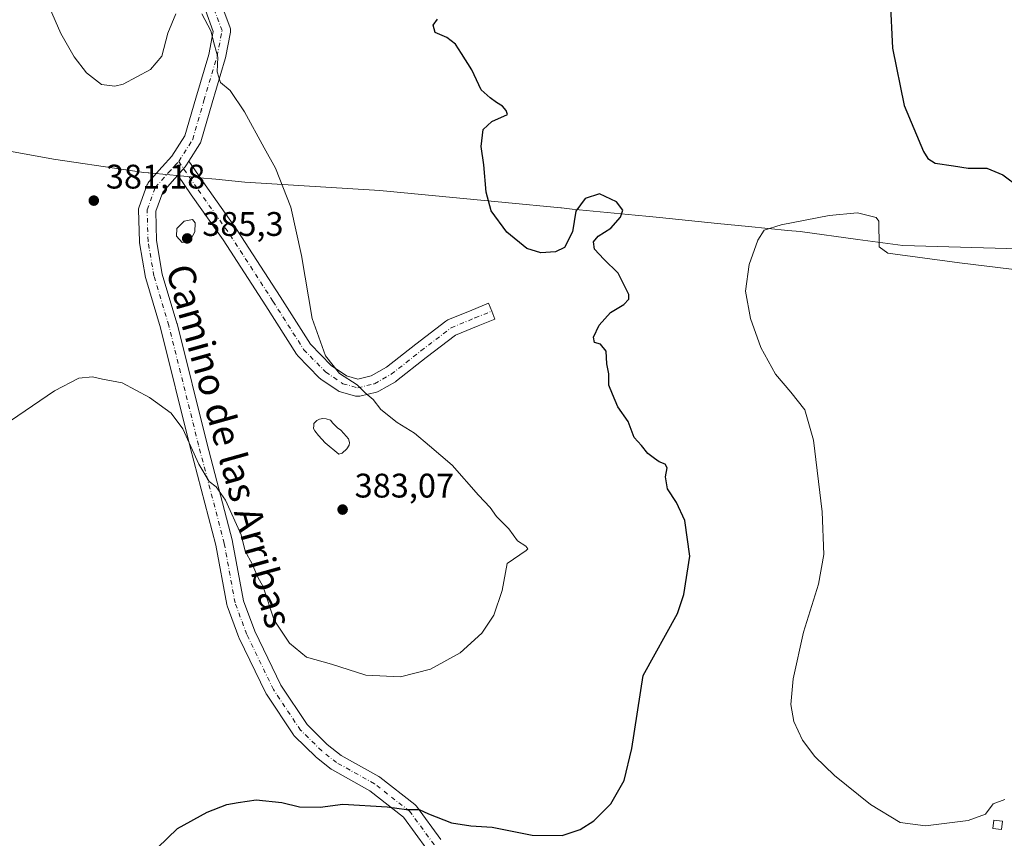
# Model space of a CAD drawing. Units: metres. Extents: x 590574 to 594029, y 4715143 to 4717502.
# Drawn here: x 592364 to 592653, y 4715267 to 4715507 of the extents above; entities that cross this region are included whole.
import ezdxf
from ezdxf.enums import TextEntityAlignment as Align

# ---------------------------------------------------------------- set-up
doc = ezdxf.new("R2010")
doc.units = ezdxf.units.M
doc.header["$MEASUREMENT"] = 0
doc.linetypes.add('DGN Style 4', pattern=[2.6384748266838614, 1.318413404963828, -0.6592067024819142, 0.001648016756204785, -0.6592067024819142])
for name, color, linetype, lineweight in [('Curva de nivel maestra', 30, 'Continuous', 30), ('Curva de nivel normal', 30, 'Continuous', 0), ('Edificación ligera Cxs', 1, 'Continuous', 0), ('Estanque Cxs', 5, 'Continuous', 0), ('Huerta CxS', 92, 'Continuous', 0), ('Municipio', 91, 'Continuous', 13), ('Municipio CxS', 4, 'Continuous', 0), ('Pista no pavimentada Cxs', 111, 'Continuous', 0), ('Pista no pavimentada eje', 91, 'DGN Style 4', 0), ('Punto de cota en terreno', 7, 'Continuous', 0), ('Rótulo de punto de cota en terreno', 7, 'Continuous', 0), ('Texto cartográfico', 7, 'Continuous', 0)]:
    doc.layers.add(name, color=color, linetype=linetype, lineweight=lineweight)
doc.styles.add('Style-Arial', font='txt')

# ---------------------------------------------------------------- blocks, each defined once
blk = doc.blocks.new('5PATER')
at = {"layer": 'Huerta CxS', "linetype": 'Continuous', "lineweight": 0}
h = blk.add_hatch(color=51, dxfattribs=at)
edge = h.paths.add_edge_path()
edge.add_ellipse((0, 0), major_axis=(-0.1095731443231308, -0.1110710700762829), ratio=0.9994222409660322, start_angle=0, end_angle=360)

msp = doc.modelspace()

# ---------------------------------------------------------------- linework, layer by layer
at = {"layer": 'Curva de nivel maestra', "color": 30, "linetype": 'Continuous', "lineweight": 30, "elevation": 375, "flags": 128}
for points in [[(592619.1900000004, 4715512.940099999), (592619.8700000001, 4715498.790100001), (592623.2400000002, 4715481.9901), (592628.9600000001, 4715468.460100001), (592630.2000000002, 4715466.420100001), (592632.3799999999, 4715465.100099999), (592637.7199999997, 4715464.3301), (592642.0499999998, 4715463.600099999), (592647.54, 4715463.5801), (592652.1900000004, 4715461.610099999), (592657.2300000004, 4715457.9901)], [(592404.2699999996, 4715264.280099999), (592410.2000000002, 4715269.9301), (592418.8099999996, 4715274.7401), (592424.6500000004, 4715276.960100001), (592427.9900000002, 4715277.530099999), (592433.2400000002, 4715278.280099999), (592440.7100000001, 4715277.540100001), (592445.9000000004, 4715276.270099999), (592451.9699999997, 4715276.130100001), (592458.6200000001, 4715277.040100001), (592471.6100000005, 4715276.280099999), (592477.3399999999, 4715275.440099999), (592481.0300000003, 4715275.440099999), (592483.7800000003, 4715274.2301), (592490.4800000004, 4715271.5801), (592496.2199999997, 4715270.6501), (592502.4800000004, 4715270.2501), (592514.2199999997, 4715267.970100001), (592522.9800000004, 4715267.8201), (592528.2599999999, 4715269.600099999), (592532.2199999997, 4715272.1601), (592537.2400000002, 4715277.1801), (592541.1699999999, 4715284.020099999), (592543.3899999997, 4715293.3301), (592546.7400000002, 4715314.8301), (592556.8200000003, 4715332.9301), (592558.7000000002, 4715338.5801), (592560.4400000004, 4715349.8101), (592558.9900000002, 4715360.2401), (592556.4600000001, 4715365.520099999), (592553.8899999997, 4715369.530099999), (592553.25, 4715373.020099999), (592553.7300000004, 4715375.700099999), (592553.2100000001, 4715376.8101), (592551.4500000002, 4715377.420100001), (592550.0999999996, 4715378.440099999), (592548.1299999999, 4715379.890100001), (592546.2199999997, 4715382.220100001), (592544.0800000001, 4715384.620100001), (592542.3200000003, 4715389.3301), (592539.2999999998, 4715393.610099999), (592537.7199999997, 4715397.280099999), (592536.6799999997, 4715399.940099999), (592536.7100000001, 4715403.3101), (592536.0300000003, 4715406.190099999), (592535.8399999999, 4715409.920100001), (592534.2100000001, 4715411.960100001), (592532.4900000002, 4715412.520099999), (592532.1799999997, 4715414.050100001), (592533.8099999996, 4715417.600099999), (592537.1399999997, 4715421.270099999), (592541.0899999999, 4715423.600099999), (592542.54, 4715425.2301), (592542.5199999996, 4715426.600099999), (592539.4199999999, 4715432.8301), (592535.1799999997, 4715436.9301), (592532.4900000002, 4715439.9001), (592532.1799999997, 4715442.020099999), (592533.5700000003, 4715443.710100001), (592537.25, 4715446.020099999), (592540.0599999996, 4715449.220100001), (592540.7400000002, 4715451.3101), (592538.8799999999, 4715453.7601), (592533.8799999999, 4715456.0701), (592529.6900000004, 4715454.7601), (592527.0300000003, 4715450.9901), (592525.9800000004, 4715444.890100001), (592523.6799999997, 4715440.3301), (592521.0099999999, 4715439.040100001), (592516.75, 4715438.7401), (592512.6100000005, 4715440.020099999), (592506.7199999997, 4715444.800100001), (592502.2000000002, 4715451.0801), (592500.7300000004, 4715456.600099999), (592500.0199999996, 4715464.600099999), (592499.2599999999, 4715469.960100001), (592499.7599999999, 4715474.950099999), (592502.3499999996, 4715477.280099999), (592506.9699999997, 4715479.3101), (592506.5899999999, 4715480.5001), (592505.5, 4715481.770099999), (592503.6699999999, 4715482.870100001), (592501.8799999999, 4715484.2301), (592499.2199999997, 4715486.5801), (592496.5199999996, 4715492.4301), (592493.4400000004, 4715497.210100001), (592491.7000000002, 4715499.950099999), (592489.1900000004, 4715501.940099999), (592485.7599999999, 4715503.420100001), (592485.1100000005, 4715505.530099999), (592486.4000000004, 4715507.3101)]]:
    msp.add_lwpolyline(points, dxfattribs=at)
at = {"layer": 'Curva de nivel normal', "color": 30, "linetype": 'Continuous', "lineweight": 0, "flags": 128}
for points, elevation in [([(592371.6799999997, 4715513.0801), (592375.9500000002, 4715503.100099999), (592379.8399999999, 4715496.2401), (592383.5, 4715491.5801), (592387.8399999999, 4715488.1801), (592391.7400000002, 4715487.6801), (592394.2000000002, 4715488.2601), (592402.2100000001, 4715492.520099999), (592405.5300000003, 4715496.5101), (592407.3200000003, 4715503.2601), (592409.6200000001, 4715508.880100001)], 380), ([(592417.3200000003, 4715508.920100001), (592419.9600000001, 4715503.940099999), (592421.0199999996, 4715499.7401), (592421.9699999997, 4715496.1501), (592421.8200000003, 4715491.890100001), (592422.7999999998, 4715488.770099999), (592425.6399999997, 4715486.360099999), (592429.8300000001, 4715480.170100001), (592435.54, 4715469.600099999), (592438.8799999999, 4715463.6601), (592443.3499999996, 4715452.1601), (592446.4800000004, 4715437.9801), (592449.6500000004, 4715419.540100001), (592453.6100000005, 4715408.520099999), (592457.6699999999, 4715403.380100001), (592462.8600000005, 4715400.040100001), (592465.2400000002, 4715397.700099999), (592467.5499999998, 4715395.7301), (592469.7800000003, 4715392.860099999), (592474.5999999996, 4715389.020099999), (592479.6500000004, 4715385.860099999), (592484.0499999998, 4715382.1601), (592490.7100000001, 4715376.4801), (592498.4100000003, 4715367.700099999), (592501.8200000003, 4715364.0601), (592503.7000000002, 4715361.4101), (592507.3200000003, 4715357.8201), (592509.8799999999, 4715354.300100001), (592512.3399999999, 4715352.7501), (592512.9500000002, 4715351.940099999), (592512.4400000004, 4715351.4101), (592506.8499999996, 4715347.610099999), (592505.4199999999, 4715339.710100001), (592502.9100000003, 4715332.440099999), (592499.4000000004, 4715327.200099999), (592493.0499999998, 4715321.4101), (592484.3399999999, 4715316.6801), (592475.5199999996, 4715314.360099999), (592465.4400000004, 4715314.870100001), (592455.2800000003, 4715318.120100001), (592448.0099999999, 4715320.130100001), (592443.0499999998, 4715324.3101), (592438.5499999998, 4715331.0601), (592435.2999999998, 4715340.7601), (592433.5899999999, 4715343.850099999), (592432.0999999996, 4715347.5801), (592430.0199999996, 4715351.280099999), (592428.8600000005, 4715356.020099999), (592424.2800000003, 4715366.1801), (592421.5300000003, 4715370.140100001), (592419.4400000004, 4715371.7401), (592416.4400000004, 4715376.790100001), (592411.7000000002, 4715387.120100001), (592408.3099999996, 4715391.720100001), (592401.9600000001, 4715396.370100001), (592393.8799999999, 4715400.630100001), (592388.1699999999, 4715401.7501), (592385.2000000002, 4715402.420100001), (592381.2599999999, 4715402.040100001), (592374.0999999996, 4715398.3201), (592361.1699999999, 4715389.5001)], 380), ([(592652.8200000003, 4715278.380100001), (592649.3799999999, 4715277.1801), (592647.0999999996, 4715274.100099999), (592642.0300000003, 4715272.270099999), (592629.5300000003, 4715270.640100001), (592622.0999999996, 4715271.630100001), (592613.3899999997, 4715276.970100001), (592602.8200000003, 4715285.4801), (592597.0599999996, 4715291.0001), (592593.4400000004, 4715295.850099999), (592590.9199999999, 4715301.3301), (592590.0300000003, 4715306.290100001), (592590.6799999997, 4715313.780099999), (592593.7100000001, 4715327.4801), (592598.2000000002, 4715341.5801), (592599.6799999997, 4715350.2401), (592599.2300000004, 4715362.790100001), (592596.7000000002, 4715383.8201), (592594.0999999996, 4715392.700099999), (592590.04, 4715397.950099999), (592585.5099999999, 4715403.1801), (592581.2000000002, 4715411.020099999), (592578.1699999999, 4715419.5001), (592576.75, 4715427.540100001), (592577.8300000001, 4715435.350099999), (592580.3700000001, 4715442.540100001), (592582.2100000001, 4715445.420100001), (592587.2199999997, 4715447.0101), (592601.3300000001, 4715449.7401), (592609.6100000005, 4715450.470100001), (592615.0599999996, 4715449.120100001), (592615.8899999997, 4715448.100099999), (592615.9199999999, 4715440.550100001), (592618.4699999997, 4715438.720100001), (592639.5099999999, 4715435.8301), (592670, 4715432.090100001)], 370), ([(592414.5099999999, 4715448.5801), (592412.1200000001, 4715448.020099999), (592409.9600000001, 4715445.960100001), (592409.8799999999, 4715443.620100001), (592411.54, 4715441.790100001), (592413.5300000003, 4715441.870100001), (592415.2300000004, 4715444.890100001), (592415.2999999998, 4715447.550100001), (592414.5099999999, 4715448.5801)], 385)]:
    msp.add_lwpolyline(points, dxfattribs=dict(at, elevation=elevation))
at = {"layer": 'Edificación ligera Cxs', "color": 1, "linetype": 'Continuous', "lineweight": 0}
msp.add_polyline3d([(592652.1401000004, 4715272.040100001, 371.7970999999961), (592651.8701, 4715269.610099999, 371.8176999999997), (592649.3201000001, 4715269.9001, 371.2171999999992), (592649.5900999998, 4715272.3201, 371.1628999999957), (592652.1401000004, 4715272.040100001, 371.7970999999961)], dxfattribs=at)
msp.add_3dface([(592652.1401000004, 4715272.040100001, 371.8176999999997), (592651.8701, 4715269.610099999, 371.8176999999997), (592649.3201000001, 4715269.9001, 371.8176999999997), (592649.5900999998, 4715272.3201, 371.8176999999997)], dxfattribs=at)
at = {"layer": 'Estanque Cxs', "color": 5, "linetype": 'Continuous', "lineweight": 0}
msp.add_polyline3d([(592458.4985999997, 4715379.977, 382.8274999999995), (592457.4401000004, 4715379.720100001, 382.914300000004), (592453.4401000004, 4715383.0801, 382.8625000000029), (592451.4700999996, 4715385.200099999, 382.747000000003), (592450.4401000004, 4715386.540100001, 382.636599999998), (592450.0650000004, 4715387.220000001, 382.5936999999976), (592450.0981000002, 4715388.1129, 382.5731999999989), (592450.1642000005, 4715388.7083, 382.5654000000068), (592451.0241, 4715389.634299999, 382.5733999999939), (592451.8509999998, 4715390.031199999, 382.5874999999942), (592452.7439000001, 4715390.1304, 382.584400000007), (592453.7361000003, 4715390.064200001, 382.5160000000033), (592455.0259999996, 4715389.700400001, 382.459400000007), (592455.7204999998, 4715388.840500001, 382.5173000000068), (592457.1096000001, 4715387.418400001, 382.6772999999957), (592458.1018000003, 4715386.756899999, 382.5583000000042), (592458.9617, 4715385.731699999, 382.4428000000044), (592460.3176999995, 4715384.2434, 382.3867999999929), (592460.6484000003, 4715383.152000001, 382.4701000000059), (592460.5160999997, 4715382.325200001, 382.5500999999931), (592459.8546000002, 4715381.2338, 382.6500999999989)], close=True, dxfattribs=at)
msp.add_polyline3d([(592458.4985999997, 4715379.977, 382.8274999999995), (592457.4401000004, 4715379.720100001, 382.914300000004), (592453.4401000004, 4715383.0801, 382.8625000000029), (592451.4700999996, 4715385.200099999, 382.747000000003), (592450.4401000004, 4715386.540100001, 382.636599999998), (592450.0650000004, 4715387.220000001, 382.5936999999976), (592450.0981000002, 4715388.1129, 382.5731999999989), (592450.1642000005, 4715388.7083, 382.5654000000068), (592451.0241, 4715389.634299999, 382.5733999999939), (592451.8509999998, 4715390.031199999, 382.5874999999942), (592452.7439000001, 4715390.1304, 382.584400000007), (592453.7361000003, 4715390.064200001, 382.5160000000033), (592455.0259999996, 4715389.700400001, 382.459400000007), (592455.7204999998, 4715388.840500001, 382.5173000000068), (592457.1096000001, 4715387.418400001, 382.6772999999957), (592458.1018000003, 4715386.756899999, 382.5583000000042), (592458.9617, 4715385.731699999, 382.4428000000044), (592460.3176999995, 4715384.2434, 382.3867999999929), (592460.6484000003, 4715383.152000001, 382.4701000000059), (592460.5160999997, 4715382.325200001, 382.5500999999931), (592459.8546000002, 4715381.2338, 382.6500999999989), (592458.4985999997, 4715379.977, 382.8274999999995)], dxfattribs=at)
at = {"layer": 'Municipio', "color": 91, "linetype": 'Continuous', "lineweight": 13, "flags": 128}
msp.add_lwpolyline([(592359.3510000014, 4715468.882999999), (592373.7440000002, 4715466.286999999), (592394.9580000015, 4715463.13), (592399.6350000012, 4715462.434000001), (592400.1380000004, 4715462.359000001), (592401.5379999996, 4715462.227999998), (592401.7450000012, 4715462.208000002), (592411.9840000018, 4715461.241000001), (592415.2520000021, 4715460.933), (592417.8100000015, 4715460.691000002), (592420.2610000002, 4715460.46), (592421.3930000009, 4715460.352999999), (592429.9510000017, 4715459.545000002), (592469.4640000017, 4715457.016000003), (592506.2929999997, 4715453.541999998), (592522.5890000013, 4715451.950999999), (592522.7660000017, 4715451.934000002), (592525.917000002, 4715451.627), (592544.3420000004, 4715449.829000001), (592548.5630000016, 4715449.408000002), (592551.4960000004, 4715449.116000001), (592568.5730000008, 4715447.415999998), (592577.6180000005, 4715446.514999999), (592589.1390000016, 4715445.367000001), (592592.7740000021, 4715445.003999999), (592609.6500000004, 4715442.734), (592622.9010000017, 4715440.951), (592670.2490000018, 4715439.539)], dxfattribs=at)
msp.add_lwpolyline([(592359.3510000014, 4715468.882999999), (592373.7440000002, 4715466.286999999), (592394.9580000015, 4715463.13), (592399.6350000012, 4715462.434000001), (592400.1380000004, 4715462.359000001), (592401.5379999996, 4715462.227999998), (592401.7450000012, 4715462.208000002), (592411.9840000018, 4715461.241000001), (592415.2520000021, 4715460.933), (592417.8100000015, 4715460.691000002), (592420.2610000002, 4715460.46), (592421.3930000009, 4715460.352999999), (592429.9510000017, 4715459.545000002), (592469.4640000017, 4715457.016000003), (592506.2929999997, 4715453.541999998), (592522.5890000013, 4715451.950999999), (592522.7660000017, 4715451.934000002), (592525.917000002, 4715451.627), (592544.3420000004, 4715449.829000001), (592548.5630000016, 4715449.408000002), (592551.4960000004, 4715449.116000001), (592568.5730000008, 4715447.415999998), (592577.6180000005, 4715446.514999999), (592589.1390000016, 4715445.367000001), (592592.7740000021, 4715445.003999999), (592609.6500000004, 4715442.734), (592622.9010000017, 4715440.951), (592670.2490000018, 4715439.539)], dxfattribs=at)
at = {"layer": 'Municipio CxS', "color": 4, "linetype": 'Continuous', "lineweight": 0, "flags": 128}
for points in [[(592359.3510000008, 4715468.882999999), (592373.7439999996, 4715466.287), (592394.9579999987, 4715463.13), (592399.6350000006, 4715462.434), (592400.1379999998, 4715462.359), (592401.5379999991, 4715462.227999999), (592401.7450000006, 4715462.208000001), (592411.9840000012, 4715461.241000001), (592415.2519999992, 4715460.932999999), (592417.8099999987, 4715460.691000001), (592420.2609999995, 4715460.460000001), (592421.3930000003, 4715460.353), (592429.9510000013, 4715459.545000001), (592469.4639999989, 4715457.016000002), (592506.2929999991, 4715453.541999999), (592522.5890000007, 4715451.950999998), (592522.7659999988, 4715451.934000001), (592525.9170000014, 4715451.626999999), (592544.3419999998, 4715449.829), (592548.5630000009, 4715449.408000001), (592551.4959999998, 4715449.116000001), (592568.5730000002, 4715447.415999999), (592577.6179999999, 4715446.515000001), (592589.1390000011, 4715445.367000001), (592592.7739999993, 4715445.004000001), (592609.6499999998, 4715442.733999999), (592622.9009999988, 4715440.950999999), (592670.248999999, 4715439.539000001)], [(592670.248999999, 4715439.539000001), (592622.9009999988, 4715440.950999999), (592609.6499999998, 4715442.733999999), (592592.7739999993, 4715445.004000001), (592589.1390000011, 4715445.367000001), (592577.6179999999, 4715446.515000001), (592568.5730000002, 4715447.415999999), (592551.4959999998, 4715449.116000001), (592548.5630000009, 4715449.408000001), (592544.3419999998, 4715449.829), (592525.9170000014, 4715451.626999999), (592522.7659999988, 4715451.934000001), (592522.5890000007, 4715451.950999998), (592506.2929999991, 4715453.541999999), (592469.4639999989, 4715457.016000002), (592429.9510000013, 4715459.545000001), (592421.3930000003, 4715460.353), (592420.2609999995, 4715460.460000001), (592417.8099999987, 4715460.691000001), (592415.2519999992, 4715460.932999999), (592411.9840000012, 4715461.241000001), (592401.7450000006, 4715462.208000001), (592401.5379999991, 4715462.227999999), (592400.1379999998, 4715462.359), (592399.6350000006, 4715462.434), (592394.9579999987, 4715463.13), (592373.7439999996, 4715466.287), (592359.3510000008, 4715468.882999999)]]:
    msp.add_lwpolyline(points, dxfattribs=at)
at = {"layer": 'Pista no pavimentada Cxs', "color": 111, "linetype": 'Continuous', "lineweight": 0}
for points in [[(592422.914, 4715512.0833, 378.9922999999981), (592425.5599999996, 4715504.807, 379.3558000000049), (592425.6524999999, 4715504.488299999, 379.3745000000054), (592425.7018999998, 4715504.1601, 379.3977000000014), (592425.7073999997, 4715503.828299999, 379.4248999999982), (592425.6688999999, 4715503.4987, 379.4553000000014), (592424.2100000001, 4715495.938200001, 380.1074999999983), (592424.1524999999, 4715495.702500001, 380.1242999999959), (592420.3176999995, 4715482.7437, 381.1569000000018), (592417.0120999999, 4715471.372300001, 382.6971000000049), (592416.8905999997, 4715471.0428, 382.7370999999985), (592416.7242000002, 4715470.7336, 382.780700000003), (592413.5016999999, 4715465.640000001, 383.4890000000014), (592412.6231000006, 4715464.251300001, 383.6560999999929), (592412.4254999999, 4715463.980900001, 383.6821999999956), (592412.3502000002, 4715463.895300001, 383.6857000000018), (592410.2196000004, 4715461.579399999, 383.7639999999956), (592409.3267999999, 4715460.608899999, 383.7983999999997), (592405.8170999996, 4715456.6151, 383.7045999999973), (592403.7626999998, 4715451.022700001, 383.3800000000047), (592404.0086000003, 4715442.417199999, 383.0979999999981), (592405.6736000003, 4715432.555299999, 382.4796000000061), (592409.9946, 4715418.152000001, 381.9116000000067), (592410.0258999999, 4715418.037799999, 381.9051999999938), (592418.7537000002, 4715382.9946, 380.9398999999976), (592426.2906, 4715354.169, 379.7780999999959), (592426.3316000003, 4715353.9838, 379.7727000000014), (592429.4671999998, 4715336.738100001, 379.2964999999967), (592432.7888000002, 4715327.795399999, 378.9349999999977), (592440.4675000003, 4715311.9176, 378.2632000000012), (592448.1645999998, 4715300.3718, 378.156799999997), (592454.0997000001, 4715294.562999999, 377.735400000005), (592458.2050999999, 4715291.328400001, 377.4893000000012), (592469.1605000002, 4715285.1984, 376.6928000000044), (592469.4652000006, 4715284.9943, 376.6584000000003), (592479.784, 4715276.924500001, 375.4002999999939), (592480.0409000004, 4715276.693299999, 375.3747000000003), (592480.2633999996, 4715276.428900001, 375.343399999998), (592487.4072000004, 4715266.6393, 374.2611000000034)], [(592422.914, 4715512.0833, 378.9922999999981), (592425.5599999996, 4715504.807, 379.3558000000049), (592425.6524, 4715504.488299999, 379.3745000000054), (592425.7018999998, 4715504.1601, 379.3977000000014), (592425.7073999997, 4715503.828299999, 379.4248999999982), (592425.6688999999, 4715503.4987, 379.4553000000014), (592424.2100000001, 4715495.938200001, 380.1074999999983), (592424.1524999999, 4715495.702500001, 380.1242999999959), (592420.3176999995, 4715482.7437, 381.1569000000018), (592417.0120999999, 4715471.372300001, 382.6971000000049), (592416.8905999997, 4715471.0428, 382.7370999999985), (592416.7242000002, 4715470.7336, 382.780700000003), (592413.5016999999, 4715465.640000001, 383.4890000000014)], [(592483.2774999999, 4715263.816199999, 373.9297999999981), (592476.4296000004, 4715273.200300001, 374.8076000000001), (592466.5365000004, 4715280.937200001, 376.0850000000065), (592455.5772000002, 4715287.069399999, 377.1723999999958), (592455.2653999999, 4715287.279100001, 377.1965000000055), (592450.8997999998, 4715290.718699999, 377.2829999999958), (592450.8399999999, 4715290.767300001, 377.2835999999952), (592450.6983000003, 4715290.8957, 377.286500000002), (592444.4806000004, 4715296.981100001, 377.4440999999933), (592444.3141999999, 4715297.160800001, 377.4530999999988), (592444.1492, 4715297.381100001, 377.4677999999985), (592436.2117, 4715309.2874, 377.6946999999927), (592436.1266999999, 4715309.424100001, 377.6928000000044), (592436.0412, 4715309.585700001, 377.6931000000041), (592428.2358999997, 4715325.725299999, 378.3295000000071), (592428.1429000003, 4715325.943200001, 378.344299999997), (592424.7005000003, 4715335.211300001, 378.6180000000023), (592424.5872, 4715335.626900001, 378.6309000000037), (592421.4292000001, 4715352.995999999, 379.2985000000044), (592413.909, 4715381.757999999, 380.1803000000073), (592405.1884000005, 4715416.772, 381.6125000000029), (592400.8398000002, 4715431.2674, 382.0828000000038), (592400.7708000002, 4715431.5606, 382.0850999999966), (592399.0494999997, 4715441.755999999, 382.2093000000023), (592399.0155999997, 4715442.1008, 382.2137999999977), (592398.7510000002, 4715451.361300001, 382.2430000000023), (592398.7619000003, 4715451.6768, 382.2446000000054), (592398.8125, 4715451.988500001, 382.2548999999999), (592398.9019999999, 4715452.291300001, 382.2741999999998), (592401.2845999999, 4715458.777100001, 382.6806999999972), (592401.4080999997, 4715459.0584, 382.6999999999971), (592401.5651000004, 4715459.3225, 382.7301000000007), (592401.7533999998, 4715459.565300001, 382.770399999994), (592405.5898000002, 4715463.9309, 383.340400000001), (592405.6278999997, 4715463.973200001, 383.3463000000047), (592408.5181, 4715467.114800001, 383.5862000000052), (592412.3096000003, 4715473.107799999, 383.1472000000067), (592415.5198999997, 4715484.150900001, 381.8671999999933), (592419.3235999999, 4715497.004799999, 380.6150999999954), (592420.6248000005, 4715503.7477, 380.3371999999945), (592418.3543999996, 4715509.9912, 380.7874000000011)], [(592483.2774999999, 4715263.816199999, 373.9297999999981), (592476.4296000004, 4715273.200300001, 374.8076000000001), (592466.5365000004, 4715280.937200001, 376.0850000000065), (592455.5772000002, 4715287.069399999, 377.1723999999958), (592455.2653999999, 4715287.279100001, 377.1965000000055), (592450.8997999998, 4715290.718699999, 377.2829999999958), (592450.8399999999, 4715290.767300001, 377.2835999999952), (592450.6983000003, 4715290.8957, 377.286500000002), (592444.4806000004, 4715296.981100001, 377.4440999999933), (592444.3141999999, 4715297.160800001, 377.4530999999988), (592444.1492, 4715297.381100001, 377.4677999999985), (592436.2117, 4715309.2874, 377.6946999999927), (592436.1266999999, 4715309.424100001, 377.6928000000044), (592436.0412, 4715309.585700001, 377.6931000000041), (592428.2358999997, 4715325.725299999, 378.3295000000071), (592428.1429000003, 4715325.943200001, 378.344299999997), (592424.7005000003, 4715335.211300001, 378.6180000000023), (592424.5872, 4715335.626900001, 378.6309000000037), (592421.4292000001, 4715352.995999999, 379.2985000000044), (592413.909, 4715381.757999999, 380.1803000000073), (592405.1884000005, 4715416.772, 381.6125000000029), (592400.8398000002, 4715431.2674, 382.0828000000038), (592400.7708000002, 4715431.5606, 382.0850999999966), (592399.0494999997, 4715441.755999999, 382.2093000000023), (592399.0155999997, 4715442.1008, 382.2137999999977), (592398.7510000002, 4715451.361300001, 382.2430000000023), (592398.7619000003, 4715451.6768, 382.2446000000054), (592398.8125, 4715451.988500001, 382.2548999999999), (592398.9019999999, 4715452.291300001, 382.2741999999998), (592401.2845999999, 4715458.777100001, 382.6806999999972), (592401.4080999997, 4715459.0584, 382.6999999999971), (592401.5651000004, 4715459.3225, 382.7299999999959), (592401.7533999998, 4715459.565300001, 382.770399999994), (592405.5898000002, 4715463.9309, 383.340400000001), (592405.6278999997, 4715463.973200001, 383.3463000000047), (592408.5181, 4715467.114800001, 383.5862000000052), (592412.3096000003, 4715473.107799999, 383.1472000000067), (592415.5198999997, 4715484.150900001, 381.8671999999933), (592419.3235999999, 4715497.004799999, 380.6150999999954), (592420.6248000005, 4715503.7477, 380.3371999999945), (592418.3543999996, 4715509.9912, 380.7874000000011)], [(592413.5016999999, 4715465.640000001, 383.4890000000014), (592412.6231000006, 4715464.251300001, 383.6560999999929), (592412.4254999999, 4715463.980900001, 383.6821999999956), (592412.3502000002, 4715463.895300001, 383.6857000000018), (592410.2196000004, 4715461.579399999, 383.7639999999956)], [(592413.5016999999, 4715465.640000001, 383.4890000000014), (592412.6231000006, 4715464.251300001, 383.6560999999929), (592412.4254999999, 4715463.980900001, 383.6821999999956), (592412.3502000002, 4715463.895300001, 383.6857000000018), (592410.2196000004, 4715461.579399999, 383.7639999999956)], [(592413.5016999999, 4715465.640000001, 383.4890000000014), (592418.2507999997, 4715458.682, 383.1827999999951), (592427.6301999995, 4715445.4716, 381.9741999999969), (592427.6913999999, 4715445.381200001, 381.9712), (592440.2642999999, 4715425.926300001, 381.0776000000042), (592449.1244999999, 4715411.9846, 380.376099999994), (592455.2516000001, 4715405.7325, 380.1781000000047), (592459.7287999997, 4715402.6691, 380.0329999999958), (592463.0659999996, 4715401.759, 379.8683000000019), (592466.9949000003, 4715402.714600001, 379.5167999999976), (592471.4212999997, 4715405.2269, 379.0589000000036), (592480.0204999996, 4715412.001800001, 378.0268999999971), (592488.9006000003, 4715418.761499999, 377.0513999999966), (592489.1648000004, 4715418.9373, 377.028999999995), (592489.4563999996, 4715419.0812, 377.0075999999972), (592496.4773000004, 4715421.9955, 376.4710999999952), (592501.3816999998, 4715423.9838, 376.059500000003), (592502.3210000005, 4715421.666999999, 376.2648999999947), (592503.2603000002, 4715419.350199999, 376.6830000000046), (592498.3750999998, 4715417.3696, 376.8491999999969), (592491.6717999997, 4715414.587099999, 377.8150000000023), (592483.0820000004, 4715408.048699999, 378.7942000000039), (592474.3671000004, 4715401.182399999, 379.4550000000018), (592474.0619000001, 4715400.976500001, 379.4955999999947), (592469.1590999998, 4715398.193800001, 380.0510000000068), (592468.7801999999, 4715398.018800001, 380.0699000000022), (592468.5159999998, 4715397.938800001, 380.0761000000057), (592463.6211999999, 4715396.748199999, 380.3310999999958), (592463.2059000004, 4715396.683499999, 380.3567000000039), (592462.7857999997, 4715396.689400001, 380.3733000000066), (592462.3724999996, 4715396.765500001, 380.3889999999956), (592458.0069000004, 4715397.9561, 380.661300000007), (592457.6152999997, 4715398.0988, 380.6831999999995), (592457.2529999996, 4715398.3047, 380.7112000000052), (592452.2259000001, 4715401.7443, 380.811400000006), (592452.0306000002, 4715401.8925, 380.8080000000046), (592451.8520999998, 4715402.057800001, 380.7992999999988), (592445.3698000005, 4715408.6724, 380.9216000000015), (592445.2401999999, 4715408.815199999, 380.9340999999986), (592445.0453000005, 4715409.081300001, 380.9495000000024), (592436.0546000004, 4715423.228499999, 381.7084000000032), (592423.5215999996, 4715442.6215, 383.102899999998), (592414.1473000003, 4715455.825200001, 384.0660000000062), (592410.2196000004, 4715461.579399999, 383.7639999999956)], [(592410.2196000004, 4715461.579399999, 383.7639999999956), (592409.3267999999, 4715460.608899999, 383.7983999999997), (592405.8170999996, 4715456.6151, 383.7045999999973), (592403.7626999998, 4715451.022700001, 383.3800000000047), (592404.0086000003, 4715442.417199999, 383.0979999999981), (592405.6736000003, 4715432.555299999, 382.4796000000061), (592409.9946, 4715418.152000001, 381.9116000000067), (592410.0258999999, 4715418.037799999, 381.9051999999938), (592418.7537000002, 4715382.9946, 380.9398999999976), (592426.2906, 4715354.169, 379.7780999999959), (592426.3316000003, 4715353.9838, 379.7727000000014), (592429.4671999998, 4715336.738100001, 379.2964999999967), (592432.7888000002, 4715327.795399999, 378.9349999999977), (592440.4675000003, 4715311.9176, 378.2632000000012), (592448.1645999998, 4715300.3718, 378.156799999997), (592454.0997000001, 4715294.562999999, 377.735400000005), (592458.2050999999, 4715291.328400001, 377.4893000000012), (592469.1605000002, 4715285.1984, 376.6928000000044), (592469.4652000006, 4715284.9943, 376.6584000000003), (592479.784, 4715276.924500001, 375.4002999999939), (592480.0407999996, 4715276.693299999, 375.3747000000003), (592480.2633999996, 4715276.428900001, 375.343399999998), (592487.4072000004, 4715266.6393, 374.2611000000034)]]:
    msp.add_polyline3d(points, dxfattribs=at)
msp.add_polyline3d([(592410.2196000004, 4715461.579399999, 383.7639999999956), (592412.3502000002, 4715463.895300001, 383.6857000000018), (592412.4254999999, 4715463.980900001, 383.6821999999956), (592412.6231000006, 4715464.251300001, 383.6560999999929), (592413.5016999999, 4715465.640000001, 383.4890000000014), (592418.2507999997, 4715458.682, 383.1827999999951), (592427.6301999995, 4715445.4716, 381.9741999999969), (592427.6913999999, 4715445.381200001, 381.9712), (592440.2642999999, 4715425.926300001, 381.0776000000042), (592449.1244999999, 4715411.9846, 380.376099999994), (592455.2516000001, 4715405.7325, 380.1781000000047), (592459.7287999997, 4715402.6691, 380.0329999999958), (592463.0659999996, 4715401.759, 379.8683000000019), (592466.9949000003, 4715402.714600001, 379.5167999999976), (592471.4212999997, 4715405.2269, 379.0589000000036), (592480.0204999996, 4715412.001800001, 378.0268999999971), (592488.9006000003, 4715418.761499999, 377.0513999999966), (592489.1648000004, 4715418.9373, 377.028999999995), (592489.4563999996, 4715419.0812, 377.0075999999972), (592496.4773000004, 4715421.9955, 376.4710999999952), (592501.3816999998, 4715423.9838, 376.059500000003), (592502.3210000005, 4715421.666999999, 376.2648999999947), (592503.2603000002, 4715419.350199999, 376.6830000000046), (592498.3750999998, 4715417.3696, 376.8491999999969), (592491.6717999997, 4715414.587099999, 377.8150000000023), (592483.0820000004, 4715408.048699999, 378.7942000000039), (592474.3671000004, 4715401.182399999, 379.4550000000018), (592474.0619000001, 4715400.976500001, 379.4955999999947), (592469.1590999998, 4715398.193800001, 380.0510000000068), (592468.7801999999, 4715398.018800001, 380.0699000000022), (592468.5159999998, 4715397.938800001, 380.0761000000057), (592463.6211999999, 4715396.748199999, 380.3310999999958), (592463.2060000002, 4715396.683599999, 380.3565999999992), (592462.7857999997, 4715396.689400001, 380.3733000000066), (592462.3724999996, 4715396.765500001, 380.3889999999956), (592458.0069000004, 4715397.9561, 380.661300000007), (592457.6153999995, 4715398.098900001, 380.6831999999995), (592457.2529999996, 4715398.3047, 380.7112000000052), (592452.2259000001, 4715401.7443, 380.811400000006), (592452.0306000002, 4715401.8925, 380.8080000000046), (592451.8520999998, 4715402.057800001, 380.7992999999988), (592445.3698000005, 4715408.6724, 380.9216000000015), (592445.2401999999, 4715408.815199999, 380.9340999999986), (592445.0453000005, 4715409.081300001, 380.9495000000024), (592436.0546000004, 4715423.228499999, 381.7084000000032), (592423.5215999996, 4715442.6215, 383.102899999998), (592414.1473000003, 4715455.825200001, 384.0660000000062)], close=True, dxfattribs=at)
at = {"layer": 'Pista no pavimentada eje', "color": 91, "linetype": 'DGN Style 4', "lineweight": 0}
for points in [[(592410.5104, 4715465.587900001, 383.6057000000001), (592414.6114999996, 4715472.0702, 382.9386999999988), (592417.9188000001, 4715483.4473, 381.5329000000056), (592421.7553000003, 4715496.411900001, 380.2492999999959), (592423.2105, 4715503.952600001, 379.6110999999946), (592420.5646000003, 4715511.228599999, 379.7204000000056), (592415.9343999998, 4715517.049500001, 379.085699999996), (592408.1292000003, 4715523.9286, 378.6836999999941), (592403.8958999999, 4715528.0297, 378.5356999999931), (592401.5146000005, 4715533.0568, 378.4306999999972), (592401.1177000003, 4715538.745300001, 378.2817000000068), (592401.5146000005, 4715545.0954, 378.1971999999951), (592404.5573000005, 4715554.488100001, 377.9881000000024), (592409.5844000002, 4715567.8496, 377.8147000000026), (592414.6114999996, 4715578.962099999, 377.7307000000001), (592422.9458999997, 4715593.646500001, 377.6622999999963), (592430.2219000002, 4715608.330900001, 377.4869000000036)], [(592490.3689000001, 4715256.2075, 373.2912000000069), (592485.3876999998, 4715265.1656, 374.0884999999981), (592478.2439000001, 4715274.955200001, 375.0988999999972), (592467.9250999996, 4715283.025, 376.4014000000025), (592456.8125999998, 4715289.242799999, 377.3445999999968), (592452.4469999997, 4715292.682399999, 377.5056999999942), (592446.2292999999, 4715298.7678, 377.738400000002), (592438.2917999999, 4715310.674100001, 378.0412999999971), (592430.4864999996, 4715326.8137, 378.6367999999929), (592427.0469000004, 4715336.074100001, 378.9860000000044), (592423.8718999998, 4715353.536599999, 379.5734999999986), (592416.3312999997, 4715382.376300001, 380.5399000000034), (592407.5999999996, 4715417.433599999, 381.8092000000034), (592403.2344000004, 4715431.9858, 382.3111000000063), (592401.5146000005, 4715442.1722, 382.5326000000059), (592401.25, 4715451.432700001, 382.7695999999996), (592403.6312999995, 4715457.914999999, 383.2473000000027), (592407.4676999999, 4715462.2806, 383.6466999999975), (592410.5104, 4715465.587900001, 383.6057000000001)], [(592410.5104, 4715465.587900001, 383.6057000000001), (592416.199, 4715457.253500001, 383.6494999999995), (592425.5916999998, 4715444.024300001, 382.491599999994), (592438.1595000001, 4715424.577400001, 381.3491999999969), (592447.1552999998, 4715410.4222, 380.5945999999968), (592453.6376, 4715403.807600001, 380.4383999999991), (592458.6646999996, 4715400.368000001, 380.3463999999949), (592463.0302999998, 4715399.177400001, 380.1024000000034), (592467.9250999996, 4715400.368000001, 379.7526000000071), (592472.8198999995, 4715403.1461, 379.1903000000021), (592481.5511999996, 4715410.0253, 378.2988000000041), (592490.4148000004, 4715416.7722, 377.2783000000054), (592497.4261999996, 4715419.682600001, 376.5978000000032), (592502.3210000005, 4715421.666999999, 376.2648999999947)]]:
    msp.add_polyline3d(points, dxfattribs=at)

# ---------------------------------------------------------------- block references
at = {"layer": 'Punto de cota en terreno', "color": 7, "linetype": 'Continuous', "lineweight": 0, "xscale": 10, "yscale": 10, "zscale": 10}
for p in [(592385.6100000005, 4715454.100000001, 381.179999999993), (592413, 4715443, 385.3000000000029), (592458.5800000001, 4715363.460000001, 383.070000000007)]:
    msp.add_blockref('5PATER', p, dxfattribs=at)

# ---------------------------------------------------------------- texts
at = {"layer": 'Rótulo de punto de cota en terreno', "color": 7, "linetype": 'Continuous', "lineweight": 0, "style": 'Style-Arial'}
for s, p in [('381,18', (592389.1377999998, 4715457.627800001)), ('385,3', (592417.4096999997, 4715443.7371)), ('383,07', (592462.1078000005, 4715366.9878))]:
    msp.add_text(s, height=7.000000000000002, dxfattribs=at).set_placement(p)
at = {"layer": 'Texto cartográfico', "color": 7, "linetype": 'Continuous', "lineweight": 0, "style": 'Style-Arial'}
msp.add_text('Camino de las Arribas', height=8, rotation=285.6219433324209, dxfattribs=at).set_placement((592425.3898198614, 4715382.114740985), align=Align.MIDDLE_CENTER)

doc.saveas('drawing.dxf')
